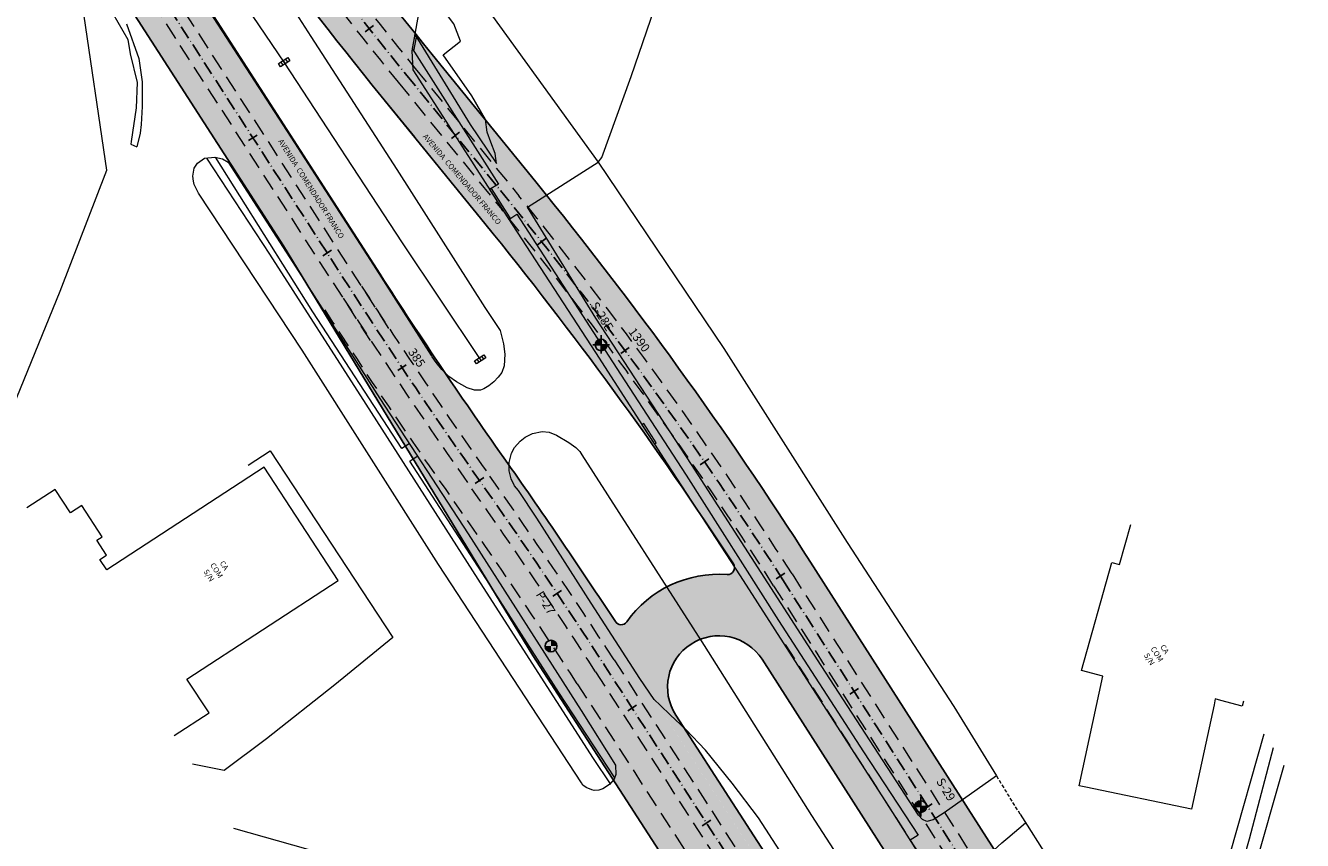
# Model space of a CAD drawing. Units: metres. Extents: x 674675 to 680851, y 7176859 to 7185862.
# Drawn here: x 679304 to 679491, y 7179527 to 7179646 of the extents above; entities that cross this region are included whole.
import ezdxf

# ---------------------------------------------------------------- set-up
doc = ezdxf.new("R2010")
doc.units = ezdxf.units.M
for name, pattern in [('DASHED', [0.75, 0.5, -0.25]), ('DASHED2', [0.375, 0.25, -0.125]), ('LIN3', [3, 2, -0.5, 0, -0.5])]:
    doc.linetypes.add(name, pattern=pattern)
for name, color, linetype, lineweight in [('CALCADA', 44, 'Continuous', 0), ('CERCA_ARAME', 2, 'cerca', 0), ("CURSO_D'AGUA", 150, 'Continuous', 0), ('DRENAGEM', 7, 'Continuous', 0), ('EDIF_ALVENARIA', 251, 'Continuous', 0), ('EDIFICACAO', 251, 'Continuous', 0), ('GRADE', 2, 'GRADE', 0), ('GUIA_REBAIXADA_EXISTENTE', 3, 'Continuous', 0), ('MURO_ALVENARIA', 3, 'Continuous', 0), ('Pavimentos', 3, 'Continuous', 0), ('PG-FAIXA DE TRAFEGO', 7, 'DASHED2', 0), ('PORTAO', 8, 'DASHED', 0), ('TAPUME', 2, 'BARRA1', 0), ('TOPONIMIA_VIAS', 2, 'Continuous', 0), ('VIA_ PAVIMENTADA', 1, 'Continuous', 0)]:
    doc.layers.add(name, color=color, linetype=linetype, lineweight=lineweight)
for name, color, linetype in [('P-SONDAGENS', 3, 'Continuous'), ('P-SONDAGENS_PP', 3, 'Continuous'), ('PG-EIXO', 1, 'LIN3'), ('PG-EST', 2, 'Continuous'), ('PG-MFIO', 5, 'Continuous')]:
    doc.layers.add(name, color=color, linetype=linetype)
doc.styles.add('ARIAL', font='ARIAL.TTF', dxfattribs={"height": 2})
doc.styles.add('ROMANS', font='romans.shx')
doc.styles.get("Standard").update_dxf_attribs({"font": 'ARIAL.TTF'})
doc.linetypes.add('BARRA1', pattern='A,2,-0.2,["/",Standard,S=0.5,R=0,X=-0.1,Y=-0.25],-0.35', length=2.55)
doc.linetypes.add('cerca', pattern='A,5,0,["X",Standard,S=0.5,R=0,X=0,Y=-0.25],0.1', length=5.1)
doc.linetypes.add('GRADE', pattern='A,2,-0.2,["/\\",Standard,S=0.5,R=0,X=-0.1,Y=-0.25],-0.85', length=3.05)

# ---------------------------------------------------------------- blocks, each defined once
blk = doc.blocks.new('BOCA_DE_LOBO')
at = {"color": 0, "linetype": 'Continuous', "flags": 128}
blk.add_lwpolyline([(-0.8085291153984144, 0.2695097057148814), (0.8085291153984144, 0.2695097057148814), (0.8085291153984144, -0.2695097047835588), (-0.8085291153984144, -0.2695097047835588)], close=True, dxfattribs=at)
for points in [[(-0.4042645576409996, 0.2695097057148814), (-0.4042645576409996, -0.2695097047835588)], [(0, 0.2695097057148814), (0, -0.2695097047835588)], [(0.4042645576409996, 0.2695097057148814), (0.4042645576409996, -0.2695097047835588)]]:
    blk.add_lwpolyline(points, dxfattribs=at)
blk = doc.blocks.new('AeccTickLine')
blk.add_line((0, -0.5), (0, 0.5))

msp = doc.modelspace()

# ---------------------------------------------------------------- hatches: boundary and pattern name
at = {"layer": 'P-SONDAGENS'}
h = msp.add_hatch(color=253, dxfattribs=at)
h.paths.add_polyline_path([(679435.1350766597, 7179532.003397108), (679435.1350766597, 7179531.151285453, 0.4142135623730951), (679435.987188315, 7179532.003397108)])
h.paths.add_polyline_path([(679435.1350766597, 7179532.003397108), (679435.1350766597, 7179532.855508763, 0.4142135623730951), (679434.2829650044, 7179532.003397108)])
at = {"layer": 'P-SONDAGENS_PP'}
h = msp.add_hatch(color=253, dxfattribs=at)
h.paths.add_polyline_path([(679388.4816239179, 7179599.429811401), (679388.4816239179, 7179598.577699746, 0.4142135623730951), (679389.3337355732, 7179599.429811401)])
h.paths.add_polyline_path([(679388.4816239179, 7179599.429811401), (679388.4816239179, 7179600.281923057, 0.4142135623730951), (679387.6295122626, 7179599.429811401)])
h = msp.add_hatch(color=253, dxfattribs=at)
h.paths.add_polyline_path([(679381.1777751144, 7179555.438004538), (679380.3256634591, 7179555.438004538, 0.4142135623827274), (679381.1777751144, 7179554.585892883)])
h.paths.add_polyline_path([(679381.1777751144, 7179555.438004538), (679382.0298867697, 7179555.438004538, 0.4142135623827274), (679381.1777751144, 7179556.290116194)])
at = {"layer": 'Pavimentos'}
for points in [[(679272.8173846332, 7179739.09763882), (679284.9818636321, 7179720.083236748), (679296.526112865, 7179702.208396649), (679307.79452971, 7179684.637303374), (679319.3300229205, 7179666.447909629), (679330.8450206975, 7179648.900988544), (679343.2402260369, 7179629.754375053), (679355.3382339168, 7179611.056469777), (679363.7459582315, 7179597.879039855), (679363.8487074217, 7179597.699684498), (679364.4089937306, 7179596.875478889), (679365.2286931616, 7179595.844547525), (679365.6891996971, 7179595.39638589, -0.005370781940942471), (679356.2217332994, 7179609.739534031)], [(679389.0051004569, 7179561.391782407, 0.007407247741857062), (679375.0782704595, 7179581.803213788), (679375.0712936742, 7179581.045210914), (679375.3672114243, 7179579.882027945), (679375.8499198161, 7179578.855502908), (679376.441216764, 7179578.167806819), (679379.084013081, 7179574.115362807), (679387.0352850169, 7179561.711368098), (679387.7569144102, 7179560.594561732)], [(679400.6224320435, 7179543.473435166), (679398.5696330403, 7179545.410037884), (679397.142957432, 7179546.779938094), (679396.2401100952, 7179547.648993628), (679428.4896390334, 7179497.727799658), (679428.6611284675, 7179498.824595204), (679429.0179636312, 7179499.532114686)], [(679390.6137047528, 7179538.068353271), (679390.6378714874, 7179536.692040931), (679390.3990874405, 7179535.993724035), (679390.29159524, 7179535.868142671), (679400.6719912677, 7179519.804759348), (679401.8492721979, 7179519.056352771), (679402.870309006, 7179518.212830883), (679404.0134231402, 7179516.769631697), (679405.0457792574, 7179515.654986506)]]:
    msp.add_hatch(color=143, dxfattribs=at).paths.add_polyline_path(points)
h = msp.add_hatch(color=143, dxfattribs=at)
h.paths.add_polyline_path([(679347.2309361254, 7179663.077712549), (679346.3382541442, 7179664.426876973, -0.002051770846898544), (679343.4336671224, 7179668.403233152), (679342.8179324635, 7179668.065955978), (679344.4227134095, 7179665.630279143), (679345.6785577789, 7179663.658885144)])
h.paths.add_polyline_path([(679343.0017842039, 7179668.332187214), (679340.7620267913, 7179671.731607712), (679340.5233072927, 7179671.548652719), (679342.7512706802, 7179668.167132753)])
h.paths.add_polyline_path([(679343.4336671224, 7179668.403233152, -0.001778724191527757), (679340.9420981546, 7179671.869614683), (679340.7620267913, 7179671.731607712), (679343.0017842039, 7179668.332187214), (679342.7512706802, 7179668.167132753), (679342.8179324635, 7179668.065955978)])
h.paths.add_polyline_path([(679340.9420981546, 7179671.869614683, -0.003852597199690792), (679335.6304885694, 7179679.437777979), (679335.420765865, 7179679.29310032), (679340.5233072927, 7179671.548652719)])
h.paths.add_polyline_path([(679335.6304885694, 7179679.437777979, -0.00661238281944088), (679326.7880387895, 7179692.614918551), (679330.7166765515, 7179686.432792122), (679335.420765865, 7179679.29310032)])
h.paths.add_polyline_path([(679347.3752420344, 7179663.023687936, -0.0002297993915154509), (679347.0470145089, 7179663.466902736), (679346.9491959028, 7179663.503523637), (679347.2309361254, 7179663.077712549)], flags=17)
h.paths.add_polyline_path([(679360.8605416237, 7179642.360366762), (679361.3184637063, 7179644.943359083, -0.00951429942236152), (679347.3752420344, 7179663.023687936), (679345.6785577775, 7179663.658885145), (679359.0851191616, 7179642.613590571, 0.001250976486177726), (679360.9810344776, 7179640.264984614)])
h.paths.add_polyline_path([(679360.9810344776, 7179640.264984614, -0.001250976486178108), (679359.0851191616, 7179642.613590571), (679361.0207021908, 7179639.575159324)])
h.paths.add_polyline_path([(679469.8568540119, 7179479.956614146), (679470.7265900593, 7179480.571936566), (679471.905804182, 7179481.489788294), (679472.683812241, 7179482.497403665), (679473.089343012, 7179483.529309198), (679473.2600697497, 7179484.413757983), (679476.6011121945, 7179497.243101599, -0.513232423926915), (679463.6207502997, 7179497.944887251), (679419.0629406527, 7179567.702253601, 0.02855943172548156), (679378.9619608503, 7179623.221167842), (679371.6374632947, 7179632.230060309), (679371.8638281088, 7179630.477017053), (679372.3963100597, 7179629.021288103), (679373.0128908565, 7179627.369166461), (679373.2001653835, 7179625.897066874), (679369.3721018804, 7179631.598306694), (679361.287151004, 7179644.766734122), (679360.8605416237, 7179642.360366762), (679361.0207021907, 7179639.575159326), (679362.8329096053, 7179636.730400125), (679374.8631027228, 7179617.974853311), (679387.6848899885, 7179598.294711675), (679398.1364809847, 7179582.053898271), (679408.789790869, 7179565.697378838), (679418.9304674405, 7179549.941179923), (679430.4578974702, 7179532.066932991), (679437.5592465625, 7179520.811464305), (679441.9142793565, 7179513.908841352), (679452.9785218849, 7179496.384046148), (679462.4248035505, 7179481.83175738), (679463.3569236104, 7179480.371775106), (679464.8907257438, 7179479.688987589), (679465.8904135438, 7179479.40802657), (679467.1009878735, 7179479.17785535), (679468.767211708, 7179479.466814589)])
h.paths.add_polyline_path([(679394.7099242305, 7179587.932814649), (679396.5335548571, 7179585.099059987), (679396.281279547, 7179584.936711078), (679394.4576489219, 7179587.770465737)], flags=16)
h.paths.add_polyline_path([(679371.8638281088, 7179630.477017053), (679371.6374632947, 7179632.230060309), (679363.8392024551, 7179641.821666123, -0.001671824351127456), (679361.3184637063, 7179644.943359083), (679361.287151004, 7179644.766734122), (679369.3721018804, 7179631.598306694), (679373.2001653835, 7179625.897066874), (679373.0128908565, 7179627.369166461), (679372.3963100598, 7179629.021288103)])
h = msp.add_hatch(color=143, dxfattribs=at)
h.paths.add_polyline_path([(679356.3904396322, 7179635.76560037), (679371.5131980238, 7179617.165102094, -0.02117002046855231), (679401.3687786539, 7179577.09120215), (679398.1364809847, 7179582.053898271), (679387.6848899885, 7179598.294711675), (679374.8631027228, 7179617.974853311), (679374.4317750052, 7179618.647310279, 0.0002910594313869625), (679373.9961189665, 7179619.183790675), (679358.8733605705, 7179637.784288957, -0.02552459437695374), (679322.3418925474, 7179687.720391215), (679319.6601786299, 7179685.974387181, 0.02552909459756741)])
h.paths.add_polyline_path([(679358.8733605705, 7179637.784288957), (679373.9961189665, 7179619.183790675, -0.0002910594345516509), (679374.4317750093, 7179618.647310273), (679366.722410863, 7179630.666513851), (679360.1148210418, 7179638.793633249, -0.02552232641009389), (679323.682749568, 7179688.593393273), (679322.3418925474, 7179687.720391215, 0.02552459437695374)])
edge = h.paths.add_edge_path()
edge.add_line((679359.0851191591, 7179642.613590575), (679345.6785577789, 7179663.658885144))
edge.add_line((679345.6785577789, 7179663.658885144), (679344.4227134095, 7179665.630279143))
edge.add_line((679344.4227134095, 7179665.630279143), (679330.7166765515, 7179686.432792122))
edge.add_line((679330.7166765515, 7179686.432792122), (679327.6869266654, 7179691.200423545))
edge.add_line((679327.6869266654, 7179691.200423545), (679325.0236066313, 7179689.466395358))
edge.add_arc((679829.3868790707, 7180020.325775462), 603.1999999906192, 213.2646423029608, 218.7688986342809)
edge = h.paths.add_edge_path()
edge.add_line((679361.0207021907, 7179639.575159326), (679359.0851191591, 7179642.613590575))
edge.add_arc((679829.3868790707, 7180020.325775462), 603.1999999906011, 213.2646423029608, 218.7688986342809, ccw=False)
edge.add_line((679325.0236066313, 7179689.466395358), (679323.682749568, 7179688.593393273))
edge.add_arc((679829.3868790751, 7180020.32577547), 604.7999999989031, 213.264120106258, 219.1121368951443)
edge.add_line((679360.1148210418, 7179638.793633249), (679366.722410863, 7179630.666513851))
edge.add_line((679366.722410863, 7179630.666513851), (679362.8329096053, 7179636.730400125))
edge.add_line((679362.8329096053, 7179636.730400125), (679361.0207021907, 7179639.575159326))
h = msp.add_hatch(color=240, dxfattribs=at)
h.paths.add_polyline_path([(679375.3672114243, 7179579.882027945), (679375.0712936742, 7179581.045210914), (679375.0782704595, 7179581.803213788, 0.0001091728816276805), (679374.8684971944, 7179582.100947699, -0.005048993245955972), (679365.6891996971, 7179595.39638589), (679365.2286931616, 7179595.844547525), (679364.4089937306, 7179596.875478889), (679363.8487074217, 7179597.699684498), (679363.7459582315, 7179597.879039855), (679355.3382339168, 7179611.056469777), (679343.2402260369, 7179629.754375053), (679330.8450206975, 7179648.900988544), (679319.3300229205, 7179666.447909629), (679310.6619755279, 7179680.11585812), (679306.7691519099, 7179677.58132761), (679352.1875621594, 7179607.138483625, 0.01042005868700465), (679370.9462082755, 7179579.334063236, -0.00781401795433952), (679384.9533927327, 7179558.8039429), (679387.7569144102, 7179560.594561732), (679387.0352850169, 7179561.711368098), (679379.084013081, 7179574.115362807), (679376.441216764, 7179578.167806819), (679375.8499198161, 7179578.855502908)])
h.paths.add_polyline_path([(679384.9533927327, 7179558.8039429, 0.007814017956989536), (679370.9462082706, 7179579.334063242, -0.0104200586843864), (679352.1875621594, 7179607.138483625), (679306.7691519099, 7179677.58132761), (679305.4282892263, 7179676.708321866), (679350.8428406342, 7179606.271463429, 0.0104217456259015), (679369.641916665, 7179578.407320028, -1.687695558554367e-06), (679369.6387786394, 7179578.411768409, -0.007806602634597164), (679383.604819054, 7179557.942604303)])
h.paths.add_polyline_path([(679305.4282892263, 7179676.708321866), (679302.7465643863, 7179674.962310719), (679342.1331606293, 7179613.874663306), (679345.7424095686, 7179607.944173671), (679356.174602409, 7179591.604076794), (679369.0626044085, 7179571.81920353), (679379.5967988094, 7179555.382668138), (679383.604819054, 7179557.942604303, 0.007806602634594874), (679369.6387786394, 7179578.411768409, -0.01042005774707015), (679350.8428406342, 7179606.271463429)])
h = msp.add_hatch(color=143, dxfattribs=at)
h.paths.add_polyline_path([(679360.4936036123, 7179584.973810021), (679356.174602409, 7179591.604076794), (679345.7424095686, 7179607.944173671), (679359.9356600611, 7179584.622721936)])
h.paths.add_polyline_path([(679361.6637309729, 7179583.177501987), (679360.4936036123, 7179584.973810021), (679359.9356600611, 7179584.622721936), (679361.0569673451, 7179582.780260709)])
h.paths.add_polyline_path([(679369.0626044085, 7179571.81920353), (679361.6637309729, 7179583.177501987), (679361.0569673451, 7179582.780260709), (679372.3480128439, 7179564.227528706), (679382.338350936, 7179548.66495645), (679390.472162069, 7179536.20742863), (679390.6378714874, 7179536.692040931), (679390.6137047531, 7179538.06835327), (679385.591678394, 7179546.028839388)])
h = msp.add_hatch(color=143, dxfattribs=at)
h.paths.add_polyline_path([(679411.9912963546, 7179553.508932572), (679412.2171391752, 7179553.155364915), (679416.8618206421, 7179553.155364915), (679408.789790869, 7179565.697378838), (679407.9645710313, 7179566.964377026, -0.4568552320721098), (679406.8941022226, 7179565.896742519, 0.1393248959528336), (679398.0605461901, 7179564.070566663), (679402.9573248272, 7179556.424928822, -0.3566896363206924)])
h.paths.add_polyline_path([(679441.9142793565, 7179513.908841352), (679437.5592465625, 7179520.811464305), (679432.39627347, 7179528.994653332), (679427.941125551, 7179535.969398905), (679418.9304674405, 7179549.941179923), (679416.8618206421, 7179553.155364915), (679412.2171391752, 7179553.155364915), (679438.6601370531, 7179511.757596374, 0.02847232961671227), (679439.1930602686, 7179511.019505409), (679460.5095489079, 7179484.782266332), (679452.9785218849, 7179496.384046148)])
h = msp.add_hatch(color=143, dxfattribs=at)
h.paths.add_polyline_path([(679378.4827249323, 7179554.671105363), (679372.3480128439, 7179564.227528706), (679378.253196302, 7179554.524504647)])
h.paths.add_polyline_path([(679379.4557491407, 7179553.155364915), (679378.4827249323, 7179554.671105363), (679378.253196302, 7179554.524504647), (679378.5381925463, 7179554.056216839), (679379.1203363918, 7179553.155364915)])
h.paths.add_polyline_path([(679382.338350936, 7179548.66495645), (679379.4557491407, 7179553.155364915), (679379.1203363918, 7179553.155364915), (679390.2915952393, 7179535.868142674), (679390.3990874408, 7179535.993724036), (679390.472162069, 7179536.20742863)])
h = msp.add_hatch(color=143, dxfattribs=at)
h.paths.add_polyline_path([(679399.17508455, 7179553.155364915), (679392.5637844759, 7179553.155364915), (679394.1617592244, 7179550.682311035), (679396.2331477476, 7179547.651320248), (679397.1359957176, 7179546.782264985), (679398.5626707259, 7179545.412364424), (679400.6154696895, 7179543.475761791), (679399.3913460302, 7179545.370060189, -0.2799575313996527)])
h.paths.add_polyline_path([(679399.17508455, 7179553.155364915, -0.1715560947674716), (679402.9573248272, 7179556.424928822), (679398.0605461901, 7179564.070566663, 0.1189899629152574), (679392.2265195773, 7179558.978515483, -0.5318395843250511), (679390.5686609993, 7179559.016864435, 0.0008523143783028148), (679389.0051004569, 7179561.391782407), (679387.7569144102, 7179560.594561732), (679392.5637844759, 7179553.155364915)])
edge = h.paths.add_edge_path()
edge.add_arc((679405.6905460182, 7179549.440696443), 7.500000000069603, 32.28783758333685, 32.84931438063818)
edge.add_line((679411.9912963546, 7179553.508932572), (679412.030860344, 7179553.446993269))
h = msp.add_hatch(color=240, dxfattribs=at)
h.paths.add_polyline_path([(679382.9193005402, 7179553.155364915, 0.001159482200369222), (679380.9076699213, 7179556.219925977), (679379.5967988094, 7179555.382668138), (679381.0242800029, 7179553.155364915)])
h.paths.add_polyline_path([(679386.7380371705, 7179553.155364915, 0.001802370431137866), (679383.604819054, 7179557.942604303), (679380.9076699214, 7179556.219925977, -0.001159482200368934), (679382.9193005402, 7179553.155364915)])
h.paths.add_polyline_path([(679388.6449657119, 7179553.155364915, 0.002121456747292769), (679384.9533927327, 7179558.8039429), (679383.604819054, 7179557.942604303, -0.001802370431138156), (679386.7380371705, 7179553.155364915)])
h.paths.add_polyline_path([(679390.5503592736, 7179553.155364915), (679390.3806841801, 7179553.417932552, 0.002340913518411307), (679386.3019658234, 7179559.665281121), (679384.9533927327, 7179558.8039429, -0.002121456747292769), (679388.6449657119, 7179553.155364915)])
h.paths.add_polyline_path([(679392.5637844759, 7179553.155364915), (679387.7569144102, 7179560.594561732), (679386.3019658234, 7179559.665281121, -0.002340913518411307), (679390.3806841801, 7179553.417932552), (679390.5503592736, 7179553.155364915)])
h = msp.add_hatch(color=240, dxfattribs=at)
h.paths.add_polyline_path([(679387.6930255184, 7179551.681127751, 0.0005533407683900065), (679386.7380371705, 7179553.155364915), (679382.9193005402, 7179553.155364915, -0.001211147902429561), (679385.0053668567, 7179549.944322949), (679452.8344796533, 7179444.980597437, -0.0009525396012717154), (679454.4707773674, 7179442.437857355), (679457.1472546501, 7179444.192152312, 0.0009422009755230407), (679455.5221382899, 7179446.717402279)])
h.paths.add_polyline_path([(679389.0368548491, 7179552.549530153, 0.0002268407649260854), (679388.6449657119, 7179553.155364915), (679386.7380371705, 7179553.155364915, -0.0005533407683900066), (679387.6930255184, 7179551.681127751), (679455.5221382899, 7179446.717402279, -0.0009422009755406501), (679457.1472546487, 7179444.192152311), (679458.485481049, 7179445.069291767, 0.0009382421390799924), (679456.863923389, 7179447.588968074)])
h.paths.add_polyline_path([(679390.5503592736, 7179553.155364915), (679388.6449657119, 7179553.155364915, -0.0002268407649263713), (679389.0368548491, 7179552.549530153), (679456.863923389, 7179447.588968074, -0.000938242139080277), (679458.485481049, 7179445.069291767), (679459.823707255, 7179445.946431094, 0.0009343019182728161), (679458.2057036605, 7179448.46054134)])
h.paths.add_polyline_path([(679463.7089983803, 7179480.543427981), (679464.992847969, 7179479.971909365), (679465.112119843, 7179479.938388149), (679465.0309500308, 7179479.649577724), (679464.8907257369, 7179479.688987588), (679463.5869930742, 7179480.269357361)])
h.paths.add_polyline_path([(679418.6361947953, 7179495.055098186), (679421.7157248668, 7179490.375371573), (679421.7159651312, 7179490.375529679), (679418.6989615798, 7179494.960239355)])
h.paths.add_polyline_path([(679428.2457441431, 7179480.452200385), (679428.379997226, 7179480.248186234), (679428.3139816766, 7179480.349877129), (679428.2463742215, 7179480.452615012)])
edge = h.paths.add_edge_path()
edge.add_line((679390.6137047531, 7179538.06835327), (679405.0457792579, 7179515.654986503))
edge.add_line((679405.0457792579, 7179515.654986503), (679409.6762921598, 7179508.596111836))
edge.add_line((679409.6762921598, 7179508.596111836), (679412.3551739252, 7179504.547544004))
edge.add_line((679412.3551739252, 7179504.547544004), (679418.636182742, 7179495.055116413))
edge.add_line((679418.636182742, 7179495.055116413), (679428.3800046495, 7179480.248174742))
edge.add_line((679428.3800046495, 7179480.248174742), (679442.2565431762, 7179458.872640701))
edge.add_line((679442.2565431762, 7179458.872640701), (679442.4792619548, 7179458.519295067))
edge.add_line((679442.4792619548, 7179458.519295067), (679453.157986023, 7179441.577389287))
edge.add_line((679453.157986023, 7179441.577389287), (679454.4707773675, 7179442.437857355))
edge.add_arc((678786.2951317978, 7179014.253006528), 793.5999998804272, 32.652836654541, 32.87114258440027)
edge.add_line((679452.8344796533, 7179444.980597437), (679385.0053668566, 7179549.944322949))
edge.add_arc((678721.1536773669, 7179120.953536876), 790.4000001103186, 32.87114257076185, 33.14871708774036)
edge.add_line((679382.9193005402, 7179553.155364915), (679381.0242800029, 7179553.155364915))
edge.add_line((679381.0242800029, 7179553.155364915), (679385.591678394, 7179546.028839388))
edge.add_line((679385.591678394, 7179546.028839388), (679390.6137047531, 7179538.06835327))
h = msp.add_hatch(color=240, dxfattribs=at)
edge = h.paths.add_edge_path()
edge.add_line((679396.2331476961, 7179547.651320294), (679394.1617592216, 7179550.682310994))
edge.add_line((679394.1617592216, 7179550.682310994), (679392.563784476, 7179553.155364915))
edge.add_line((679392.563784476, 7179553.155364915), (679390.5503592729, 7179553.155364915))
edge.add_line((679390.5503592729, 7179553.155364915), (679458.2057036605, 7179448.46054134))
edge.add_arc((678786.2910382057, 7179014.259340854), 800.0000000975657, 32.65701640738172, 32.87114257190882, ccw=False)
edge.add_line((679459.823707255, 7179445.946431094), (679461.3072340097, 7179446.918807553))
edge.add_line((679461.3072340097, 7179446.918807553), (679396.2331476961, 7179547.651320294))

# ---------------------------------------------------------------- linework, layer by layer
at = {"layer": 'CALCADA'}
for points in [[(679297.962969738, 7179671.699945995), (679300.6354389737, 7179673.357590253), (679317.1940279383, 7179647.840157793), (679319.4023081273, 7179644.03807094), (679319.7443739307, 7179641.932851778), (679320.7475543235, 7179637.749930914), (679320.6246761454, 7179634.072571494), (679319.8721327676, 7179629.117317277), (679319.8520665406, 7179628.764910873), (679320.7196805573, 7179628.329026771)], [(679361.2871510042, 7179644.766734121), (679369.3721018808, 7179631.598306694), (679373.2001653835, 7179625.897066874), (679373.0128908572, 7179627.369166461), (679372.3963100605, 7179629.021288102), (679371.8638281091, 7179630.477017053), (679371.6247527774, 7179632.328494716), (679369.6146850415, 7179635.782834947), (679365.4175147373, 7179641.807259399), (679367.9763738014, 7179643.797319984), (679366.9994856989, 7179646.337017651), (679364.5122564704, 7179649.581515475), (679363.6600321551, 7179650.136071513), (679362.3819570066, 7179650.278236164)], [(679330.8765262349, 7179626.714396452), (679340.0618436908, 7179612.654281104), (679354.1626054795, 7179590.780951057), (679371.2707077751, 7179563.978969401), (679387.34092666, 7179539.014707999), (679389.8312700104, 7179535.330352312)], [(679360.4936036131, 7179584.973810021), (679359.4083695166, 7179584.290922371), (679346.4308078078, 7179604.255679565), (679332.1810317363, 7179626.844864011)], [(679446.208743093, 7179536.5041286), (679438.5441532352, 7179531.076819208), (679436.9583809994, 7179530.048128472), (679436.0455250113, 7179529.823796195), (679435.3989758792, 7179530.118736931), (679434.8122379316, 7179530.752539496), (679420.5949475318, 7179552.597096773), (679401.6846807036, 7179581.971276039), (679387.7216847282, 7179603.317133975), (679377.7211175926, 7179619.525103332), (679388.0433197542, 7179626.118720054)], [(679375.0063807657, 7179617.754936062), (679376.1879360571, 7179618.512095828), (679391.3080239823, 7179595.132952201), (679400.9212091455, 7179580.411183175), (679414.3966972708, 7179559.192663452), (679426.7860463796, 7179539.974037122), (679434.7925226169, 7179527.825462815), (679433.5996607932, 7179527.087313169)], [(679390.472162069, 7179536.20742863), (679382.3383509364, 7179548.66495645), (679372.1956740593, 7179564.464836325), (679360.5681942765, 7179582.460266515), (679361.6637309738, 7179583.177501987)], [(679486.5848823984, 7179540.559534481), (679483.073671733, 7179527.238166885), (679476.9449117124, 7179505.576856665), (679471.4911285718, 7179485.998133623), (679470.8265545182, 7179484.647340825), (679469.9371657023, 7179483.447727543), (679468.9688763175, 7179482.75101664), (679467.5083004622, 7179482.273309997), (679465.9903686128, 7179482.65804599), (679465.0743875295, 7179483.64298274), (679449.7781354545, 7179507.528096831), (679441.1415254015, 7179521.331167432), (679446.9832153863, 7179526.721542486), (679447.8602517206, 7179527.458593495), (679450.4490527847, 7179529.634191429)]]:
    msp.add_lwpolyline(points, dxfattribs=at)
at = {"layer": 'CALCADA', "flags": 128}
msp.add_lwpolyline([(679360.919931419, 7179642.695365638), (679373.4981960307, 7179622.884692698), (679372.2098479664, 7179622.111382411)], dxfattribs=at)
at = {"layer": 'CERCA_ARAME', "color": 254, "ltscale": 0.05, "flags": 128}
msp.add_lwpolyline([(679461.1587410691, 7179512.72288523), (679469.9787104662, 7179499.286281013), (679473.040702303, 7179499.403341973), (679480.3518380902, 7179525.289641591), (679485.2968409468, 7179542.600308925)], dxfattribs=at)
at = {"layer": "CURSO_D'AGUA"}
msp.add_lwpolyline([(679370.666393972, 7179597.566479058), (679359.4886352058, 7179614.317671898), (679342.2175324798, 7179640.71201967), (679333.1959111303, 7179654.092945779), (679319.2106537941, 7179676.548633969), (679311.091500364, 7179689.528589778)], dxfattribs=at)
at = {"layer": 'EDIFICACAO'}
for points in [[(679326.1814657135, 7179542.357634114), (679331.2604441401, 7179545.669424292), (679328.0324060525, 7179550.619960085), (679350.1151709409, 7179565.019210817), (679339.3174770559, 7179581.578609623), (679316.3195641654, 7179566.582628895), (679315.3437146926, 7179568.079196659), (679316.3125929765, 7179568.710961813), (679314.8874539859, 7179570.89656229), (679315.66539169, 7179571.403823048), (679312.680394064, 7179575.981630741), (679311.0388764347, 7179574.911265318), (679308.8167347165, 7179578.319153272), (679304.6829703439, 7179575.623697596)], [(679482.2625699274, 7179547.409556014), (679482.0479132974, 7179546.642978136), (679478.939166869, 7179547.513487254), (679478.140367681, 7179547.737166475), (679477.9549066401, 7179546.878354585), (679474.6632798855, 7179531.635863876), (679459.2678272807, 7179534.819780809), (679458.2879983409, 7179535.022418174), (679461.7056086538, 7179551.036972207), (679458.633771871, 7179551.89714591), (679463.0498042129, 7179567.667600716), (679464.1650435738, 7179567.355312129), (679465.803127974, 7179573.20520953)]]:
    msp.add_lwpolyline(points, dxfattribs=at)
at = {"layer": 'GRADE', "ltscale": 0.05, "flags": 128}
for points in [[(679388.0433197542, 7179626.118720054), (679406.3859058545, 7179598.919291596), (679424.3948288027, 7179570.542814205), (679439.9647954267, 7179546.638424686), (679446.208743093, 7179536.5041286)], [(679449.6528049422, 7179530.891519439), (679450.6761172557, 7179529.275641609)], [(679450.6761172563, 7179529.275641608), (679461.1587410693, 7179512.72288523)]]:
    msp.add_lwpolyline(points, dxfattribs=at)
at = {"layer": 'GUIA_REBAIXADA_EXISTENTE'}
for points in [[(679361.5235641756, 7179644.381674306), (679361.2871510042, 7179644.766734121), (679360.919931419, 7179642.695365638), (679361.1581061495, 7179642.320242215)], [(679372.4709610661, 7179622.268111366), (679372.2098479664, 7179622.111382411), (679374.8631027731, 7179617.974853307), (679375.0063807657, 7179617.754936062), (679375.2565046375, 7179617.915219489), (679375.1150449201, 7179618.137722176)], [(679394.7099242309, 7179587.932814648), (679394.4576489219, 7179587.770465737), (679396.281279547, 7179584.936711077), (679396.5335548572, 7179585.099059987)]]:
    msp.add_lwpolyline(points, close=True, dxfattribs=at)
at = {"layer": 'MURO_ALVENARIA'}
for points in [[(679299.7441556754, 7179583.351463358), (679300.5726173318, 7179585.404957691), (679309.5420667188, 7179607.263047126), (679316.3608362013, 7179624.943438715), (679312.7708182295, 7179649.081326146), (679297.0426362866, 7179673.105732424), (679273.599558631, 7179709.689032122), (679247.7367632631, 7179716.398082448), (679237.9760773771, 7179691.136829613), (679235.0629441019, 7179683.666902282)], [(679384.0254794968, 7179700.036932168), (679381.3171238109, 7179691.39989714), (679376.76192771, 7179677.937749924), (679371.6716930207, 7179660.874632344), (679369.4936170358, 7179653.06941052), (679369.6603310441, 7179651.920487765), (679369.9604935303, 7179651.168014811), (679370.9662030559, 7179649.738870804), (679388.0433197542, 7179626.118720054), (679388.5720360022, 7179626.809681767), (679392.8964278405, 7179638.618852906), (679399.1604041083, 7179656.98289133), (679414.5511710423, 7179652.413416303)], [(679413.9737881933, 7179492.805788313), (679413.6190402068, 7179493.357427064), (679408.1354855353, 7179501.824623916), (679402.9199043883, 7179509.87804089), (679384.1977156393, 7179515.030625982), (679362.9379640834, 7179520.840540624), (679334.8842398538, 7179528.778669297)]]:
    msp.add_lwpolyline(points, dxfattribs=at)
at = {"layer": 'P-SONDAGENS', "color": 253}
for p, q in [((679435.1350766597, 7179530.733274372), (679435.1350766597, 7179533.398369469)), ((679433.9310103378, 7179532.003397108), (679436.3866179521, 7179532.003397108))]:
    msp.add_line(p, q, dxfattribs=at)
msp.add_circle((679435.1350766597, 7179532.003397108), 0.8521116552734329, dxfattribs=at)
at = {"layer": 'P-SONDAGENS_PP', "color": 253, "flags": 128}
for points in [[(679388.4816239179, 7179598.159688666), (679388.4816239179, 7179600.824783761)], [(679387.2775575959, 7179599.429811401), (679389.7331652103, 7179599.429811401)]]:
    msp.add_lwpolyline(points, dxfattribs=at)
at = {"layer": 'P-SONDAGENS_PP', "color": 253}
for centre in [(679388.4816239179, 7179599.429811401), (679381.1777751144, 7179555.438004538)]:
    msp.add_circle(centre, 0.8521116552734329, dxfattribs=at)
at = {"layer": 'PG-EIXO'}
for p, q in [((679360.1148210418, 7179638.793633248), (679375.2375794363, 7179620.193134969)), ((679415.0177514023, 7179565.118372039), (679544.4369298703, 7179362.506504068))]:
    msp.add_line(p, q, dxfattribs=at)
at = {"layer": 'PG-EIXO', "color": 253, "flags": 128}
msp.add_lwpolyline([(678858.8638132005, 7180373.029401962), (679222.3944700765, 7179808.444396486), (679352.1875621597, 7179607.138483625, 0.01042005868700465), (679370.9462082757, 7179579.334063235, -0.01016250307498859), (679389.0368548494, 7179552.549530152), (679456.8639233889, 7179447.588968074, -0.010124544031327), (679473.8579259217, 7179420.085139881, 0.0106949335113957), (679491.9503620719, 7179390.87811667), (679587.3258295415, 7179244.023168582, -0.01474828217544724), (679636.368869052, 7179163.399411356), (679862.5857724342, 7178765.542067985, -0.01051543263815565), (679902.6145899242, 7178691.56311339), (679953.7803135202, 7178592.057371819, 0.009160612310471425), (679971.1291353502, 7178559.785679102), (680331.0671274515, 7177918.687045722, -0.01810660857697109), (680358.239157976, 7177865.899710227), (680375.165409958, 7177829.868061004, 0.02063901306331666), (680406.4389123458, 7177769.861313755), (680441.1293360906, 7177709.512672753, -0.001786496419080697), (680445.7301955144, 7177701.442258899)], format="xyb", dxfattribs=at)
at = {"layer": 'PG-EIXO'}
for centre, radius, start, end in [((679829.3868790794, 7180020.325775466), 604.8000000000001, 212.8859858503461, 219.1121368966213), ((678913.4142842318, 7179244.717058492), 595.2, 32.5685759678035, 39.11213689662123)]:
    msp.add_arc(centre, radius, start, end, dxfattribs=at)
at = {"layer": 'PG-FAIXA DE TRAFEGO', "ltscale": 10}
for p, q in [((679357.528001101, 7179601.808243839), (679223.7407832108, 7179809.308946476)), ((679354.8385547666, 7179600.074208541), (679221.0513368768, 7179807.574911179)), ((679361.3562815128, 7179639.80297754), (679376.4790399107, 7179621.202479256)), ((679358.8733605708, 7179637.784288957), (679373.9961189646, 7179619.183790678)), ((679416.3661478192, 7179565.979665892), (679545.7853262874, 7179363.367797921)), ((679413.6693549816, 7179564.25707819), (679543.0885334553, 7179361.64521021)), ((679415.3552731111, 7179555.673148403), (679460.3964793625, 7179485.159001719)), ((679390.3806841798, 7179553.417932552), (679458.2057036608, 7179448.460541339)), ((679385.0053668572, 7179549.944322948), (679452.8344796537, 7179444.980597436)), ((679387.6930255184, 7179551.68112775), (679455.5221382908, 7179446.717402278))]:
    msp.add_line(p, q, dxfattribs=at)
for centre, radius, start, end in [((679829.3868790794, 7180020.325775466), 603.2, 212.8859858503461, 219.1121368966213), ((679829.3868790794, 7180020.325775466), 606.4000000000001, 212.8859858503461, 219.1121368966213), ((678913.4142842317, 7179244.717058492), 596.8, 32.5685759678035, 39.11213689662123), ((678913.4142842279, 7179244.717058497), 593.6, 32.5685759678035, 39.11213689662123), ((680028.5833168834, 7180043.248358533), 803.2, 212.8121216498951, 215.2001365701333), ((680028.5833168834, 7180043.248358533), 806.4000000000001, 212.8121216498951, 215.2001365701333), ((680028.5833168834, 7180043.248358533), 809.6000000000001, 212.8121216498951, 215.2001365701333), ((678721.1536775057, 7179120.953536864), 796.8, 32.87114256324328, 35.20013657013333), ((678721.1536775057, 7179120.953536864), 793.5999999999999, 32.87114256324328, 35.20013657013333), ((678721.1536775057, 7179120.953536864), 790.3999999999999, 32.87114256324328, 35.20013657013333)]:
    msp.add_arc(centre, radius, start, end, dxfattribs=at)
at = {"layer": 'PG-MFIO', "flags": 128}
for points in [[(678970.636975245, 7180210.12077958, 0.1049438103120071), (678977.0118292712, 7180216.66291357, -0.5484712894626076), (678977.8550916568, 7180216.66639831), (679235.1445099275, 7179816.661561921), (679317.4736354395, 7179689.331831434, 0.02717339418547968), (679356.3904396289, 7179635.765600373), (679361.2481789457, 7179629.790739872)], [(679390.5686609994, 7179559.016864434, 0.008368794693600155), (679374.8684971945, 7179582.100947699, -0.01042005774803939), (679356.2217332995, 7179609.739534031), (679226.430229545, 7179811.042981776), (678970.3518989802, 7180208.748052667)], [(679478.0580597025, 7179500.064592361, -0.6467308559201811), (679463.6207502997, 7179497.94488725), (679419.0629406527, 7179567.702253601, 0.02855943172548157), (679378.9619608502, 7179623.221167842), (679363.839202455, 7179641.821666122, -0.02717339418547968), (679325.5352613234, 7179694.544334489), (679243.2128556356, 7179821.863672138)], [(679342.1331606294, 7179613.874663306), (679272.6745946936, 7179721.60320018), (679263.7046933894, 7179735.515297708, 0.610774753710543), (679249.5390555167, 7179734.115564297)], [(679390.5686609994, 7179559.016864434, 0.5318395841930054), (679392.2265195783, 7179558.978515482, -0.2626694626319026), (679406.8941022231, 7179565.896742519, 0.6207415647350446), (679407.804426701, 7179567.440697274, 0.02608458948563716), (679371.5131980241, 7179617.165102093), (679356.3904396287, 7179635.765600374)], [(679452.0923730398, 7179408.690103162), (679457.2969194882, 7179427.005150225, 0.2120638506851964), (679456.3838680156, 7179433.43464425, 0.003676706843038175), (679450.1468209923, 7179443.243792634), (679378.5381925465, 7179554.056216839), (679342.1331606294, 7179613.874663306)], [(679411.9897582212, 7179553.511340592), (679438.6601370536, 7179511.757596374, 0.02847232961671227), (679439.1930602689, 7179511.019505409), (679461.1062523683, 7179484.047818383), (679468.7269295256, 7179472.117286507, -0.2145275548879681), (679468.8460976796, 7179471.305632329), (679462.8543581271, 7179450.220415208, -0.6448600700239703), (679461.0525488808, 7179449.951009227), (679399.3913460302, 7179545.370060189, -0.9999999998577943), (679411.9897460055, 7179553.511332698)]]:
    msp.add_lwpolyline(points, format="xyb", dxfattribs=at)
at = {"layer": 'PORTAO', "flags": 128}
msp.add_lwpolyline([(679449.6528049418, 7179530.89151944), (679446.208743093, 7179536.5041286)], dxfattribs=at)
at = {"layer": 'TAPUME'}
msp.add_lwpolyline([(679336.9599152541, 7179581.844946761), (679340.162964073, 7179583.958799209), (679358.0964752195, 7179556.69026384), (679349.6055972541, 7179549.761339345), (679339.631216773, 7179541.870057876), (679333.477932274, 7179537.255690737), (679328.8574738207, 7179538.18225057)], dxfattribs=at)
at = {"layer": 'VIA_ PAVIMENTADA'}
for points in [[(679331.6688351355, 7179667.019444507), (679346.1413970218, 7179644.45852618), (679358.6621259791, 7179625.029544315), (679371.5265194746, 7179604.887752257), (679373.7584162067, 7179601.512406182), (679374.262897374, 7179599.598811933), (679374.4443077411, 7179598.064095875), (679374.331209528, 7179596.357184494), (679373.9863470384, 7179595.384419757), (679373.4738737465, 7179594.716765336), (679372.8090173015, 7179594.027949334), (679372.1029686518, 7179593.44731931), (679371.3920283653, 7179592.988901337), (679370.8796380892, 7179592.806737266), (679370.0241312856, 7179592.818069614), (679368.953980934, 7179593.135806425), (679367.3983260038, 7179594.039758109), (679366.2730735266, 7179594.828164095), (679365.2286931617, 7179595.844547525), (679364.4089937311, 7179596.875478889), (679363.8487074213, 7179597.699684497), (679363.7459582317, 7179597.879039855), (679355.3382339168, 7179611.056469776), (679343.2402260373, 7179629.754375052), (679330.8450206976, 7179648.900988544)], [(679362.161940187, 7179649.701140711), (679360.8605416244, 7179642.360366762), (679361.0207021913, 7179639.575159326), (679362.8329096053, 7179636.730400125), (679374.8631027229, 7179617.97485331), (679387.6848899892, 7179598.294711675), (679398.136480985, 7179582.05389827), (679408.7897908692, 7179565.697378838), (679418.9304674403, 7179549.941179923), (679430.4578974708, 7179532.066932991), (679437.5592465631, 7179520.811464304)], [(679319.1986446108, 7179646.323449106), (679320.9996386606, 7179641.241354612), (679321.5195724266, 7179637.848418591), (679321.5159773577, 7179634.237172431), (679321.3485743986, 7179631.59606907), (679321.229985599, 7179630.32530641), (679320.7196805573, 7179628.329026771)], [(679414.5963325279, 7179525.544903975), (679411.4508603773, 7179530.364303572), (679407.6073958031, 7179535.43110003), (679403.7404124917, 7179540.218704546), (679400.8409003471, 7179543.263091376), (679398.5626707256, 7179545.412364424), (679397.135995718, 7179546.782264985), (679396.2331477484, 7179547.651320248), (679394.161759225, 7179550.682311035), (679387.0352850176, 7179561.711368097), (679379.0840130814, 7179574.115362807), (679376.4412167644, 7179578.167806819), (679375.8499198168, 7179578.855502908), (679375.3672114245, 7179579.882027945), (679375.0712936741, 7179581.045210913), (679375.0825097605, 7179582.263798698), (679375.418616168, 7179583.635903731), (679375.8511508685, 7179584.458824083), (679376.6842538709, 7179585.368384377), (679377.4266030886, 7179585.963040471), (679378.4875276345, 7179586.489770049), (679379.8731811978, 7179586.758714206), (679380.9234471248, 7179586.66689829), (679381.9639250498, 7179586.25982844), (679383.8022967011, 7179585.149987219), (679384.809154738, 7179584.445222223), (679385.3699916581, 7179583.850391889), (679385.6907732142, 7179583.38424436), (679403.5224236076, 7179555.54260578), (679419.1904347787, 7179530.707263687), (679425.5315669575, 7179520.898053207)], [(679483.6655619267, 7179522.195762181), (679488.174383911, 7179538.041902713)]]:
    msp.add_lwpolyline(points, dxfattribs=at)
msp.add_lwpolyline([(679390.613704753, 7179538.06835327), (679390.6378714874, 7179536.692040931), (679390.399087441, 7179535.993724036), (679389.7276228648, 7179535.209263066), (679388.7398842241, 7179534.614349713), (679388.1652850077, 7179534.411651124), (679387.4702821624, 7179534.364421441), (679387.1135098326, 7179534.439946869), (679386.2881966288, 7179534.787662206), (679385.8336039888, 7179535.139979714), (679385.6080092302, 7179535.445022956), (679364.7550244145, 7179567.359909633), (679344.8310834672, 7179598.64347928), (679329.6977460057, 7179621.598477821), (679329.1092831377, 7179622.850350063), (679328.9858816363, 7179623.32918942), (679328.8720988984, 7179624.088848), (679329.0984746903, 7179625.24669298), (679329.5916113543, 7179625.974742278), (679330.5990994821, 7179626.680561801), (679332.0990991284, 7179626.863500046), (679333.2312210596, 7179626.605992516), (679334.0314790464, 7179626.110279876), (679343.9472675998, 7179610.755930904), (679356.1746024089, 7179591.604076794), (679369.0626044085, 7179571.81920353), (679385.591678394, 7179546.028839387)], close=True, dxfattribs=at)

# ---------------------------------------------------------------- block references
at = {"layer": 'DRENAGEM', "rotation": 32.73216019034112}
for p in [(679342.2175324798, 7179640.71201967), (679370.8182987145, 7179597.326831927)]:
    msp.add_blockref('BOCA_DE_LOBO', p, dxfattribs=at)
at = {"layer": 'PG-EST', "yscale": 1.5, "zscale": 1.5}
for p, xscale, rotation in [((679354.6620183508, 7179645.600080314), 1.500000000235285, 308.2859182341194), ((679337.6585385591, 7179629.672644049), 1.499999999703534, 302.8121214400409), ((679367.2298411995, 7179630.042391131), 1.500000000246055, 309.112136886158), ((679348.4962591087, 7179612.863604418), 1.499999999703534, 302.8121214400409), ((679379.8117353171, 7179614.495989235), 1.499999999832586, 308.4088164720163), ((679391.9714835279, 7179598.618241031), 1.499999999793866, 306.4835550639984), ((679359.4244724257, 7179596.113612752), 1.499999999837774, 303.7510122596471), ((679403.5909414815, 7179582.340938997), 1.499999999592709, 304.5582936575516), ((679370.7416417764, 7179579.624189089), 1.499999999755209, 305.1748636418767), ((679414.6569908297, 7179565.682460183), 1.500000000315332, 302.6330322323907), ((679382.070833366, 7179563.143035937), 1.500000000344075, 303.7846738168965), ((679425.4234813303, 7179548.827707833), 1.500000000270188, 302.5685759531274), ((679393.010463058, 7179546.400478453), 1.500000000105701, 302.8711425744477), ((679436.1896545006, 7179531.972752619), 1.500000000270188, 302.5685759531274), ((679403.8654930703, 7179529.602611819), 1.500000000105701, 302.8711425744477)]:
    msp.add_blockref('AeccTickLine', p, dxfattribs=dict(at, xscale=xscale, rotation=rotation))

# ---------------------------------------------------------------- texts
at = {"layer": 'EDIF_ALVENARIA', "char_height": 0.8, "width": 0.6063325866416562, "attachment_point": 5, "rotation": 303, "style": 'ARIAL'}
for insert in [(679332.2791954512, 7179566.42692427), (679469.5498081842, 7179554.198423316)]:
    msp.add_mtext('CA\\PCOM\\PS/N', dxfattribs=dict(at, insert=insert))
at = {"layer": 'P-SONDAGENS', "color": 2, "style": 'ROMANS'}
msp.add_text('S-29', height=1.27, rotation=301.3028397205875, dxfattribs=at).set_placement((679437.3503956173, 7179535.687311091))
at = {"layer": 'P-SONDAGENS_PP', "color": 2, "style": 'ROMANS'}
msp.add_text('P-27', height=1.27, rotation=301.7119349411923, dxfattribs=at).set_placement((679378.9101310556, 7179562.970558817))
at = {"layer": 'P-SONDAGENS_PP', "color": 2, "insert": (679388.6283423984, 7179603.596423547), "char_height": 1.27, "attachment_point": 5, "rotation": 301.71193494119234, "style": 'ROMANS'}
msp.add_mtext('\\A1;S-28E', dxfattribs=at)
at = {"layer": 'PG-EST', "char_height": 1.27, "attachment_point": 8}
for s, insert, rotation in [('1390', (679393.2317967167, 7179599.550264055), 306.4835550578082), ('385', (679360.7277856572, 7179596.984492118), 303.7510122580185)]:
    msp.add_mtext(s, dxfattribs=dict(at, insert=insert, rotation=rotation))
at = {"layer": 'TOPONIMIA_VIAS', "style": 'ARIAL'}
for height, rotation, p in [(0.7999999999999999, 310.2989938299348, (679362.4161623667, 7179629.825194243)), (0.8, 302.32353413735, (679341.3115403093, 7179629.165475759))]:
    msp.add_text('AVENIDA  COMENDADOR FRANCO', height=height, rotation=rotation, dxfattribs=at).set_placement(p)

doc.saveas('drawing.dxf')
